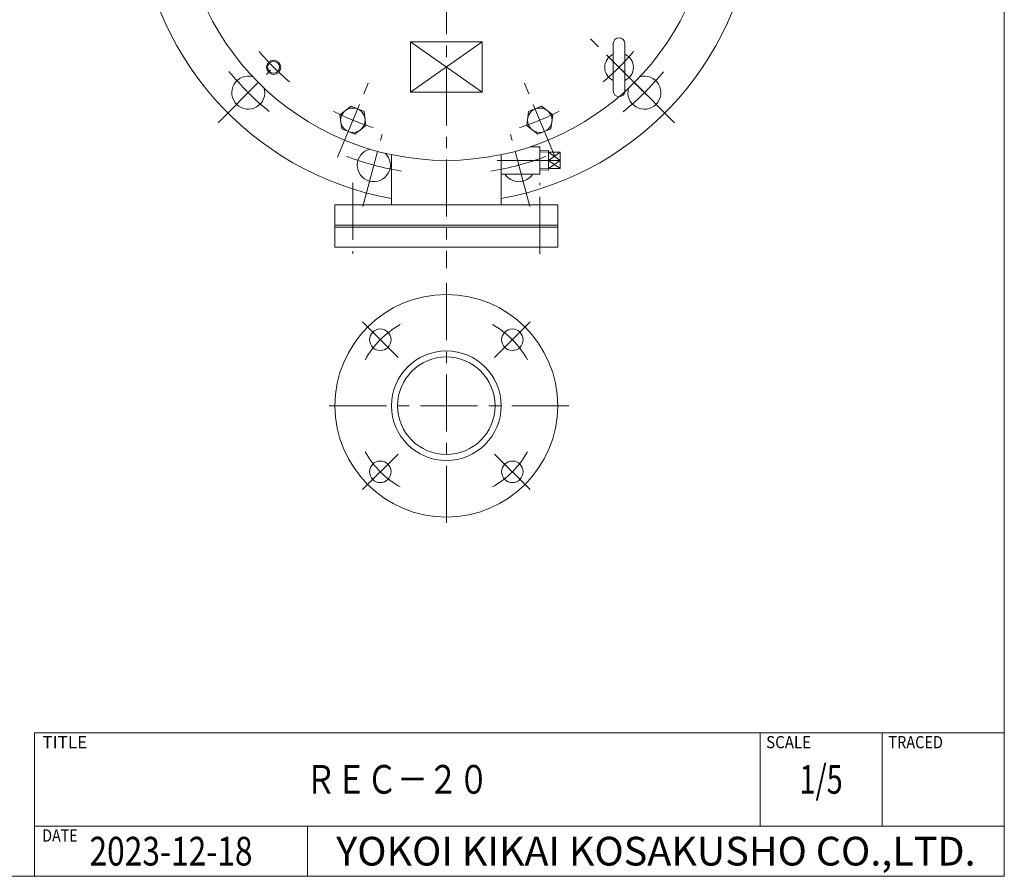
# Model space of a CAD drawing. Units: millimetres. Extents: x -950 to 950, y -657 to 689.
# Drawn here: x 265 to 950, y -657 to -61 of the extents above; entities that cross this region are included whole.
import ezdxf
from ezdxf.enums import TextEntityAlignment as Align

# ---------------------------------------------------------------- set-up
doc = ezdxf.new("R2010")
doc.units = ezdxf.units.MM
doc.header["$LTSCALE"] = 1.25
doc.linetypes.add('CENTER', pattern=[50.8, 31.75, -6.35, 6.35, -6.35])
doc.layers.add('ZUWAKU', color=7, linetype='Continuous')
doc.styles.add('dcStyle0', font='txt.shx', dxfattribs={"bigfont": 'bigfont'})

msp = doc.modelspace()

# ---------------------------------------------------------------- linework, layer by layer
at = {"color": 56, "linetype": 'CENTER', "lineweight": 13}
for p, q in [((561.63, 285.98), (561.63, -234.02)), ((701.28, -113.67), (657.09, -69.48)), ((402.71, -132.94), (439.33, -96.32)), ((485.96, -156.71), (508.92, -101.28)), ((637.31, -156.71), (614.35, -101.28)), ((720.55, -132.94), (683.93, -96.32)), ((503.46, -191.1), (516.86, -141.09)), ((619.8, -191.1), (606.4, -141.09)), ((636.78, -159.02), (589.78, -159.02)), ((636.78, -159.02), (589.78, -159.02)), ((496.63, -174.71), (496.63, -224.02)), ((626.63, -224.02), (626.63, -174.71)), ((561.63, -244.62), (561.63, -415.12)), ((503.29, -271.54), (528.04, -296.29)), ((619.97, -271.54), (595.22, -296.29)), ((646.88, -329.87), (476.38, -329.87)), ((503.29, -388.21), (528.04, -363.46)), ((619.97, -388.21), (595.22, -363.46))]:
    msp.add_line(p, q, dxfattribs=at)
at = {"color": 7, "linetype": 'Continuous', "lineweight": 13}
for p, q in [((536.63, -111.52), (536.63, -76.52)), ((536.63, -76.52), (586.63, -76.52)), ((586.63, -76.52), (586.63, -111.52)), ((677.84, -110.73), (677.84, -77.73)), ((685.84, -110.73), (685.84, -77.73)), ((586.63, -111.52), (536.63, -111.52)), ((495.29, -121.35), (487.51, -127.32)), ((504.36, -125.1), (495.29, -121.35)), ((627.97, -121.35), (618.9, -125.1)), ((635.76, -127.32), (627.97, -121.35)), ((487.51, -127.32), (488.79, -137.05)), ((505.64, -134.83), (504.36, -125.1)), ((618.9, -125.1), (617.62, -134.83)), ((634.47, -137.05), (635.76, -127.32)), ((488.79, -137.05), (497.86, -140.81)), ((497.86, -140.81), (505.64, -134.83)), ((617.62, -134.83), (625.41, -140.81)), ((625.41, -140.81), (634.47, -137.05)), ((620.15, -149.52), (626.78, -149.52)), ((620.15, -149.52), (626.78, -149.52)), ((626.78, -149.52), (626.78, -168.52)), ((626.78, -149.52), (626.78, -168.52)), ((523.48, -190.02), (523.48, -155.04)), ((599.78, -168.52), (599.78, -155.04)), ((599.78, -168.52), (599.78, -155.04)), ((599.78, -190.02), (599.78, -155.04)), ((626.78, -168.52), (599.78, -168.52)), ((626.78, -168.52), (599.78, -168.52)), ((639.13, -190.02), (484.13, -190.02)), ((484.13, -204.02), (484.13, -190.02)), ((639.13, -190.02), (639.13, -204.02)), ((484.13, -204.02), (639.13, -204.02)), ((484.13, -219.52), (484.13, -204.02)), ((484.13, -204.02), (639.13, -204.02)), ((484.13, -205.52), (639.13, -205.52)), ((639.13, -219.52), (639.13, -204.02)), ((639.13, -219.52), (484.13, -219.52))]:
    msp.add_line(p, q, dxfattribs=at)
at = {"color": 150, "linetype": 'Continuous', "lineweight": 13}
for p, q in [((536.63, -111.52), (586.63, -76.52)), ((586.63, -111.52), (536.63, -76.52))]:
    msp.add_line(p, q, dxfattribs=at)
at = {"color": 7, "linetype": 'Continuous', "lineweight": 18}
for p, q in [((632.77, -152.25), (626.78, -152.44)), ((632.77, -152.25), (626.78, -152.44)), ((632.77, -165.78), (632.77, -152.25)), ((632.77, -165.78), (632.77, -152.25)), ((632.77, -153.36), (640.77, -153.36)), ((632.77, -153.36), (640.77, -153.36)), ((640.77, -153.36), (640.77, -164.67)), ((640.77, -153.36), (640.77, -164.67)), ((640.77, -159.02), (632.77, -159.02)), ((640.77, -159.02), (632.77, -159.02)), ((632.77, -165.78), (626.78, -165.6)), ((632.77, -165.78), (626.78, -165.6)), ((632.77, -164.67), (640.77, -164.67)), ((632.77, -164.67), (640.77, -164.67))]:
    msp.add_line(p, q, dxfattribs=at)
at = {"color": 150, "linetype": 'Continuous', "lineweight": 18}
for p, q in [((632.77, -153.11), (626.78, -153.29)), ((632.77, -153.11), (626.78, -153.29)), ((632.77, -159.02), (640.77, -153.36)), ((640.77, -159.02), (632.77, -153.36)), ((632.77, -159.02), (640.77, -153.36)), ((640.77, -159.02), (632.77, -153.36)), ((632.77, -159.02), (640.77, -164.67)), ((632.77, -164.67), (640.77, -159.02)), ((632.77, -159.02), (640.77, -164.67)), ((632.77, -164.67), (640.77, -159.02)), ((632.77, -164.93), (626.78, -164.74)), ((632.77, -164.93), (626.78, -164.74))]:
    msp.add_line(p, q, dxfattribs=at)
at = {"color": 7, "linetype": 'Continuous', "lineweight": 13}
for centre, radius in [((561.63, 25.98), 185), ((441.42, -94.23), 4.19), ((496.57, -131.08), 8.5), ((626.69, -131.08), 8.5), ((561.63, -329.87), 77.5), ((515.67, -283.91), 7.5), ((607.59, -283.91), 7.5), ((561.63, -329.87), 38.15), ((561.63, -329.87), 33.95), ((515.67, -375.84), 7.5), ((607.59, -375.84), 7.5)]:
    msp.add_circle(centre, radius, dxfattribs=at)
at = {"color": 150, "linetype": 'Continuous', "lineweight": 13}
msp.add_circle((441.42, -94.23), 5, dxfattribs=at)
at = {"color": 7, "linetype": 'Continuous', "lineweight": 13}
for centre, radius, start, end in [((561.63, 25.98), 215, 105.41532, 259.77921), ((561.63, 25.98), 215, 280.22079, 74.58468), ((681.84, -77.73), 4, 0, 180), ((681.84, -94.23), 10, 113.57818, 246.42182), ((681.84, -94.23), 10, 293.57818, 66.42182), ((423.75, -111.9), 11.5, 73.74653, 16.25347), ((699.52, -111.9), 11.5, 163.74653, 106.25347), ((681.84, -110.73), 4, 180, 0), ((511.16, -162.37), 11.5, 103.74653, 46.25347), ((612.1, -162.37), 11.5, 212.29653, 327.70347)]:
    msp.add_arc(centre, radius, start, end, dxfattribs=at)
at = {"color": 56, "linetype": 'CENTER', "lineweight": 13}
for centre, radius, start, end in [((561.63, 25.98), 170, 219.94449, 230.05551), ((561.63, 25.98), 170, 309.94449, 320.05551), ((561.63, 25.98), 195, 219.12351, 230.87649), ((561.63, 25.98), 195, 309.12351, 320.87649), ((561.63, 25.98), 170, 242.44449, 252.55551), ((561.63, 25.98), 170, 287.44449, 297.55551), ((561.63, 25.98), 195, 249.12351, 260.87649), ((561.63, 25.98), 195, 279.12351, 290.87649), ((561.63, -329.87), 65, 119.57054, 150.42946), ((561.63, -329.87), 65, 29.57054, 60.42946), ((561.63, -329.87), 65, 209.57054, 240.42946), ((561.63, -329.87), 65, 299.57054, 330.42946)]:
    msp.add_arc(centre, radius, start, end, dxfattribs=at)
at = {"layer": 'ZUWAKU', "color": 7, "linetype": 'Continuous', "lineweight": 13}
for q in [(949.99, 642.51), (-950.01, -657.49)]:
    msp.add_line((949.99, -657.49), q, dxfattribs=at)
at = {"layer": 'ZUWAKU', "color": 150, "linetype": 'Continuous', "lineweight": 13}
for p, q in [((274.99, -557.49), (949.99, -557.49)), ((274.99, -557.49), (274.99, -657.49)), ((779.99, -557.49), (779.99, -622.49)), ((864.99, -557.49), (864.99, -622.49)), ((274.99, -622.49), (949.99, -622.49)), ((464.98, -657.49), (464.98, -622.49))]:
    msp.add_line(p, q, dxfattribs=at)

# ---------------------------------------------------------------- texts
at = {"layer": 'ZUWAKU', "color": 150, "style": 'dcStyle0'}
for s, height, width, p, p2 in [('TITLE', 8.5, 1.043323, (280.44, -568.34), (311.69, -568.34)), ('SCALE', 8.5, 0.830171, (784.24, -568.34), (815.49, -568.34)), ('TRACED', 8.5, 0.830817, (869.29, -568.34), (907.29, -568.34)), ('ＲＥＣ－２０', 20, 1.275, (463.74, -599.99), (591.24, -599.99)), ('1/5', 20, 0.533898, (807.49, -599.99), (837.49, -599.99)), ('DATE', 8.5, 0.840686, (280.44, -633.34), (304.94, -633.34)), ('2023-12-18', 20, 0.570215, (313.24, -649.99), (426.74, -649.99))]:
    msp.add_text(s, height=height, dxfattribs=dict(at, width=width)).set_placement(p, p2, align=Align.FIT)
at = {"layer": 'ZUWAKU', "color": 6, "style": 'dcStyle0', "width": 0.863678}
msp.add_text('YOKOI KIKAI KOSAKUSHO CO.,LTD.', height=20, dxfattribs=at).set_placement((484.99, -649.99), (929.99, -649.99), align=Align.FIT)

doc.saveas('drawing.dxf')
